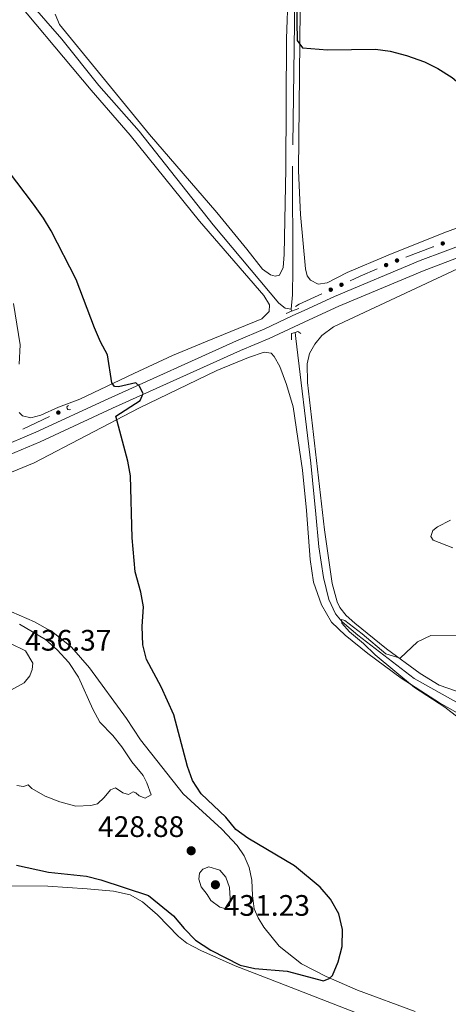
# Model space of a CAD drawing. Units: metres. Extents: x 634280 to 638793, y 713351 to 716408.
# Drawn here: x 635668 to 635813, y 714121 to 714454 of the extents above; entities that cross this region are included whole.
import ezdxf

# ---------------------------------------------------------------- set-up
doc = ezdxf.new("R2010")
doc.units = ezdxf.units.M
doc.header["$MEASUREMENT"] = 0
doc.linetypes.add('DGN Style 2', pattern=[49.46349411271298, 29.67809646762779, -19.78539764508519])
doc.linetypes.add('DGN Style 3', pattern=[69.24889175779816, 49.46349411271298, -19.78539764508519])
for name, color, linetype, lineweight in [('Carátula', 7, 'Continuous', 5), ('Edificios construcciones cerramientos', 7, 'Continuous', 5), ('Elementos auxiliares', 7, 'Continuous', 5), ('Entidades rústicas y varios', 7, 'Continuous', 5), ('Hidrografía', 7, 'Continuous', 5), ('Relieve y altimetría', 7, 'Continuous', 5), ('Textos de rotulación', 7, 'Continuous', 5), ('Viales y ferrocarril', 7, 'Continuous', 5)]:
    doc.layers.add(name, color=color, linetype=linetype, lineweight=lineweight)
doc.styles.add('Style-arial', font='arial.shx', dxfattribs={"bigfont": 'arialbig.shx'})

# ---------------------------------------------------------------- blocks, each defined once
blk = doc.blocks.new('5PATER')
at = {"layer": 'Relieve y altimetría', "linetype": 'Continuous', "lineweight": 5}
h = blk.add_hatch(color=250, dxfattribs=at)
edge = h.paths.add_edge_path()
edge.add_ellipse((0, 0), major_axis=(-1.095731442945027, -1.110710700472634), ratio=0.9994222409660319, start_angle=0, end_angle=360)

msp = doc.modelspace()

# ---------------------------------------------------------------- hatches: boundary and pattern name
at = {"layer": 'Edificios construcciones cerramientos', "linetype": 'Continuous', "lineweight": 5, "extrusion": (0, 0, -1)}
h = msp.add_hatch(color=170, dxfattribs=at)
edge = h.paths.add_edge_path()
edge.add_arc((-635810.782590667, 714378.5615785145), 0.7500000001593227, 15.21804523737728, 375.2180452373772)
h = msp.add_hatch(color=170, dxfattribs=at)
edge = h.paths.add_edge_path()
edge.add_arc((-635795.33736201, 714372.7765810485), 0.7500000001593229, 13.94608960663842, 373.9460896066384)
h = msp.add_hatch(color=170, dxfattribs=at)
edge = h.paths.add_edge_path()
edge.add_arc((-635791.6502373943, 714371.2341391023), 0.7500000001593224, 11.44612369340552, 371.4461236934055)
h = msp.add_hatch(color=170, dxfattribs=at)
edge = h.paths.add_edge_path()
edge.add_arc((-635772.9384735448, 714362.9085856727), 0.7500000001593226, 10.15716446520757, 370.1571644652076)
h = msp.add_hatch(color=170, dxfattribs=at)
edge = h.paths.add_edge_path()
edge.add_arc((-635776.5720332325, 714364.5708953461), 0.7500000001593226, 10.15716446520757, 370.1571644652076)
h = msp.add_hatch(color=170, dxfattribs=at)
edge = h.paths.add_edge_path()
edge.add_arc((-635680.913315804, 714321.3380517226), 0.7500000001593227, 189.8496430486969, 549.8496430486969)

# ---------------------------------------------------------------- linework, layer by layer
at = {"layer": 'Carátula', "color": 7, "linetype": 'Continuous', "lineweight": 5}
msp.add_3dface([(634338.45, 713350.77), (638792.5900000001, 713438.54), (638734.0800000001, 716407.98), (634279.94, 716320.21)], dxfattribs=at)
at = {"layer": 'Edificios construcciones cerramientos', "color": 170, "linetype": 'Continuous', "lineweight": 5}
msp.add_line((635668.9305215925, 714315.7776876683, 427.0700931712573), (635677.9767130406, 714319.9750713364, 426.3295591566446), dxfattribs=at)
at = {"layer": 'Edificios construcciones cerramientos', "color": 170, "linetype": 'Continuous', "lineweight": 5, "extrusion": (0.1087376623275687, -0.3623915698866705, 0.9256610993590527), "elevation": -189355.045336737, "flags": 128}
msp.add_lwpolyline([(814293.8362545222, 464388.871959588), (814293.702147723, 464388.8648220503), (814283.8657835303, 464388.1045307021)], dxfattribs=at)
at = {"layer": 'Edificios construcciones cerramientos', "color": 170, "linetype": 'Continuous', "lineweight": 5, "extrusion": (0.1099406312401178, -0.343718760970214, 0.932614856711829), "elevation": -175247.9142492938, "flags": 128}
msp.add_lwpolyline([(823199.682082402, 454072.9902045294), (823193.4687266992, 454072.3419664811), (823189.7465241854, 454071.8627785223)], dxfattribs=at)
at = {"layer": 'Edificios construcciones cerramientos', "color": 170, "linetype": 'Continuous', "lineweight": 5, "extrusion": (0.04487456241635255, -0.206462474411745, 0.9774249435673926), "elevation": -118545.3934162108, "flags": 128}
msp.add_lwpolyline([(772988.6188633593, 550410.4547473385), (772980.2896446607, 550408.5934636046), (772978.9225925333, 550408.0658109956)], dxfattribs=at)
at = {"layer": 'Edificios construcciones cerramientos', "color": 170, "linetype": 'Continuous', "lineweight": 5, "extrusion": (0, 0, -1)}
msp.add_arc((-635684.5317923832, 714323.0170051891, -425.7926719960504), 0.7500000001593224, 231.6756690870175, 78.5422431157763, dxfattribs=at)
at = {"layer": 'Elementos auxiliares', "color": 250, "linetype": 'Continuous', "lineweight": 5}
msp.add_3dface([(635160.05, 716075.1400000001), (638579.3300000001, 716142.54), (638625.47, 713829.1699999999), (635205.0700000001, 713761.77)], dxfattribs=at)
at = {"layer": 'Entidades rústicas y varios', "color": 92, "linetype": 'Continuous', "lineweight": 5}
for points in [[(635759.0900000001, 714479.1000000001, 425.7), (635758.05, 714447.8500000001, 424.91), (635757.77, 714403.76, 424.29), (635757.21, 714374.76, 423.56), (635756.8500000001, 714370.46, 423.53), (635755.6699999999, 714367.8700000001, 423.5), (635754.21, 714367.48, 423.5), (635752.55, 714367.97, 423.5), (635749.8500000001, 714369.8, 423.44), (635744.5900000001, 714376.6499999999, 423.41), (635734.45, 714388.96, 423.59), (635711.71, 714415.3900000001, 423.97), (635681.3300000001, 714452.5900000001, 424.67), (635679.8500000001, 714456.05, 424.82)], [(635990.8700000001, 714464.44, 432.69), (635971.49, 714450.94, 431.63), (635957.6300000001, 714441.95, 430.96), (635935.75, 714429.9199999999, 429.9), (635927.8300000001, 714427.22, 429.49), (635915.4099999999, 714426.5800000001, 428.72), (635913.25, 714425.6599999999, 428.61), (635912.6499999999, 714422.5, 428.52), (635909.79, 714417.53, 428.23), (635901.03, 714412.22, 427.81), (635884.95, 714406.27, 426.96), (635864.01, 714400.1699999999, 426.35), (635827.3300000001, 714388.0800000001, 425.17), (635811.1300000001, 714382.1300000001, 424.85), (635792.3700000001, 714374.6000000001, 424.44), (635778.45, 714368.76, 424.23), (635771.71, 714365.23, 424.12), (635768.75, 714364.78, 424.12), (635766.1300000001, 714366.1000000001, 424.12), (635765.01, 714367.55, 424.12), (635764.45, 714369.9199999999, 424.12), (635762.69, 714388.3200000001, 424.23), (635762.05, 714403.06, 424.23), (635762.81, 714479.53, 425.94)], [(635660.8899999999, 714467.46, 424.81), (635692.03, 714430.3500000001, 424.28), (635705.1699999999, 714415.1100000001, 423.95), (635728.6499999999, 714386.1300000001, 423.37), (635750.3899999999, 714360.9299999999, 423.25), (635752.23, 714357.73, 423.22), (635752.19, 714355.49, 423.22), (635749.71, 714353.03, 423.22), (635731.21, 714345.5, 423.63), (635719.45, 714340.6100000001, 424.22), (635706.47, 714334.6000000001, 424.54), (635688.19, 714325.8999999999, 425.57), (635680.9299999999, 714323.1799999999, 426.19), (635674.95, 714320.48, 427.15), (635671.6699999999, 714319.54, 427.65), (635668.79, 714320.3, 427.86), (635667.6300000001, 714321.3500000001, 428.04)], [(635815.3899999999, 714227.1000000001, 419.96), (635809.6300000001, 714229.1400000001, 419.99), (635803.1499999999, 714233.1400000001, 420.02), (635791.75, 714241.47, 420.17), (635781.1100000001, 714250.1400000001, 420.46), (635778.19, 714252.7, 420.75), (635776.0700000001, 714255.3800000001, 420.96), (635775.1100000001, 714257.3900000001, 420.99), (635773.4299999999, 714263.56, 421.1), (635770.8300000001, 714281.73, 421.43), (635765.1100000001, 714331.48, 422.34), (635765.01, 714337.8200000001, 422.57), (635765.75, 714341.3600000001, 422.6), (635767.6100000001, 714344.47, 422.63), (635769.95, 714347.3700000001, 422.75), (635773.8700000001, 714350.3700000001, 422.84), (635815.8300000001, 714369.99, 424.48)], [(635667.73, 714337.72, 428.42), (635667.97, 714344.29, 428.27), (635665.75, 714358.24, 428.12)], [(635649.69, 714294.8400000001, 427.07), (635672.77, 714304.3200000001, 426.25), (635708.1100000001, 714322.81, 424.64), (635734.47, 714335.53, 423.32), (635745.1499999999, 714340, 423.2), (635750.49, 714341.73, 423.11), (635752.8700000001, 714341.44, 422.93), (635753.8500000001, 714340.3600000001, 422.82), (635755.77, 714336.8999999999, 422.46), (635758.05, 714330.81, 422.32), (635760.25, 714323.3200000001, 422.35), (635763.3899999999, 714301.8600000001, 421.88), (635764.79, 714288.2, 421.73), (635766.01, 714271.6300000001, 421.53), (635767.1300000001, 714264.05, 421.41), (635769.8500000001, 714256.3800000001, 421.11), (635773.1699999999, 714250.49, 420.88), (635777.81, 714246.0900000001, 420.64), (635785.47, 714239.8300000001, 420.29), (635796.69, 714231.49, 419.94), (635809.71, 714223.23, 419.88), (635837.9299999999, 714207.1699999999, 419.62)], [(635814.23, 714275.5700000001, 420.9), (635807.55, 714278.25, 421.43), (635806.79, 714279.48, 421.6), (635807.47, 714281.48, 421.75), (635809.01, 714282.75, 421.9), (635813.47, 714285.02, 422.48)], [(635801.49, 714118.8200000001, 423.23), (635781.99, 714126.03, 424.34), (635771.3899999999, 714130.6300000001, 425.02), (635763.0900000001, 714134.9299999999, 425.64), (635755.47, 714140.8700000001, 426.1), (635750.31, 714147.3200000001, 426.6), (635748.4299999999, 714150.48, 426.87), (635747.05, 714153.5800000001, 426.99), (635746.47, 714158.0800000001, 427.13), (635746.31, 714163.1799999999, 426.93), (635745.3500000001, 714167.53, 426.34), (635743.71, 714171.51, 425.64), (635741.3899999999, 714174.9199999999, 425.43), (635736.1100000001, 714180.52, 425.43), (635723.05, 714192.46, 425.52), (635708.73, 714210.6499999999, 426.93), (635703.99, 714217.8800000001, 427.19), (635691.49, 714235, 427.66), (635685.3899999999, 714241.98, 428.1), (635679.1100000001, 714247.1300000001, 428.51), (635672.8500000001, 714250.55, 428.57), (635665.1100000001, 714253.9099999999, 428.51)], [(635664.97, 714161.31, 422.11), (635677.3300000001, 714161.1799999999, 423.08), (635690.6300000001, 714160.3300000001, 423.9), (635699.5700000001, 714159.45, 424.4), (635705.1300000001, 714158.22, 424.61), (635709.3899999999, 714155.8999999999, 424.55), (635714.45, 714151.51, 424.2), (635721.47, 714144.1300000001, 424.43), (635724.3300000001, 714141.94, 424.64), (635729.1100000001, 714139.4099999999, 424.73), (635740.6499999999, 714134.28, 424.58), (635755.53, 714128.46, 424.37), (635816.8899999999, 714104.6499999999, 421.94), (635830.71, 714098.56, 421.2), (635842.29, 714094.49, 420.73), (635847.8899999999, 714093.26, 420.64), (635852.8500000001, 714090.8400000001, 420.38), (635854.69, 714090.3600000001, 420.32), (635857.27, 714090.3600000001, 420.38), (635858.99, 714090.8999999999, 420.38), (635861.8300000001, 714094, 420.32)]]:
    msp.add_polyline3d(points, dxfattribs=at)
at = {"layer": 'Hidrografía', "color": 142, "linetype": 'DGN Style 3', "lineweight": 15}
msp.add_line((635759.5900000001, 714356.3, 422.48), (635759.71, 714355.5900000001, 422.43), dxfattribs=at)
for points in [[(635761.29, 714479.28, 425.56), (635760.79, 714461.3300000001, 424.95), (635760.05, 714404.72, 423.74), (635760.1100000001, 714369.7, 422.77), (635759.99, 714361.1499999999, 422.57), (635759.5900000001, 714356.3, 422.48)], [(635671.25, 714460.01, 423.65), (635682.1300000001, 714447.6100000001, 423.57), (635694.5700000001, 714431.9199999999, 423.51), (635708.1699999999, 714416.47, 423.25), (635733.21, 714384.8700000001, 422.86), (635755.3700000001, 714358.29, 422.54), (635757.5900000001, 714356.6699999999, 422.51), (635759.5900000001, 714356.3, 422.48)], [(635760.8899999999, 714348.44, 421.88), (635761.21, 714346.4199999999, 421.72), (635766.23, 714304.25, 421.04), (635767.97, 714286.99, 420.96), (635768.9299999999, 714275.9299999999, 420.46), (635770.49, 714265.53, 420.31), (635772.3300000001, 714258.1100000001, 420.22), (635774.55, 714253.3, 420.07), (635776.8300000001, 714250.6200000001, 419.99), (635782.1499999999, 714246.04, 419.84), (635801.1100000001, 714231.3800000001, 419.43), (635856.01, 714200.7, 418.37), (635874.0900000001, 714189.8700000001, 418.31), (635901.6699999999, 714172.4099999999, 417.76), (635907.99, 714167.52, 417.61), (635912.79, 714161.3999999999, 417.49), (635922.6100000001, 714146.98, 417.4), (635927.3899999999, 714140.6799999999, 417.42)]]:
    msp.add_polyline3d(points, dxfattribs=at)
at = {"layer": 'Relieve y altimetría', "color": 30, "linetype": 'Continuous', "lineweight": 25, "elevation": 425, "flags": 128}
for points in [[(635761.4099999999, 714459.99), (635761.6300000001, 714447.19), (635763.4299999999, 714444.6400000001), (635771.8300000001, 714443.98), (635788.1100000001, 714444.22), (635793.05, 714443.56), (635798.53, 714442.1499999999), (635804.5900000001, 714439.8999999999), (635809.0900000001, 714437.73), (635814.01, 714434.6699999999), (635819.25, 714430.1300000001), (635823.29, 714425.73), (635826.45, 714420.47), (635828.0700000001, 714414.97), (635828.99, 714408.79), (635828.69, 714403.1499999999), (635825.03, 714392.81), (635822.9299999999, 714388.1400000001), (635822.45, 714386.0800000001), (635823.79, 714385.3900000001), (635827.6300000001, 714385.28), (635827.31, 714384.22), (635824.69, 714382.5900000001)], [(635775.4299999999, 714135.6100000001), (635776.8500000001, 714140.78), (635776.9099999999, 714146.55), (635775.6300000001, 714151.8500000001), (635772.8700000001, 714156.8300000001), (635769.3300000001, 714160.8300000001), (635760.6699999999, 714168.02), (635744.9299999999, 714177.44), (635740.8700000001, 714180.3700000001), (635737.45, 714184.5700000001), (635729.1300000001, 714192.4199999999), (635726.27, 714196.95), (635724.6100000001, 714201.6699999999), (635719.99, 714219.1699999999), (635715.6699999999, 714228.5700000001), (635710.69, 714237.8400000001), (635709.45, 714242.79), (635709.27, 714248.98), (635709.6699999999, 714255.6699999999), (635708.77, 714260.5900000001), (635706.9099999999, 714267.52), (635705.8899999999, 714279.04), (635705.27, 714299.97), (635704.3700000001, 714304.8900000001), (635700.3300000001, 714320.1499999999), (635708.55, 714325.45), (635709.5700000001, 714327.78), (635708.23, 714330.3999999999), (635707.1300000001, 714331.4099999999), (635701.27, 714330.0900000001), (635699.9299999999, 714330.1200000001), (635699.03, 714331.4299999999), (635697.53, 714340.8600000001), (635695.1699999999, 714345.27), (635693.1300000001, 714350.02), (635686.95, 714366.3200000001), (635678.47, 714382.77), (635675.9299999999, 714387.0900000001), (635672.49, 714391.79), (635664.03, 714402.95)], [(635666.79, 714168.3), (635677.6100000001, 714165.8800000001), (635690.4099999999, 714164.5700000001), (635695.23, 714163.29), (635711.3300000001, 714158.04), (635719.81, 714151.19), (635723.4299999999, 714146.8400000001), (635727.25, 714142.94), (635732.45, 714139.5900000001), (635742.3300000001, 714134.53), (635747.29, 714133.31), (635758.19, 714132.46), (635770.47, 714129.1699999999), (635772.47, 714129.9299999999), (635773.49, 714131.01), (635775.4299999999, 714135.6100000001)]]:
    msp.add_lwpolyline(points, dxfattribs=at)
at = {"layer": 'Relieve y altimetría', "color": 30, "linetype": 'Continuous', "lineweight": 5, "flags": 128}
for points, elevation in [([(635820.47, 714214.7), (635811.45, 714221.6799999999), (635801.21, 714228.3300000001), (635787.9299999999, 714239.45), (635784.01, 714243.26), (635779.25, 714247.24), (635776.75, 714250.0800000001), (635776.55, 714251.3900000001), (635777.6699999999, 714251.03), (635783.6100000001, 714246.55), (635791.5700000001, 714239.72), (635796.4099999999, 714238.3300000001), (635802.25, 714243.79), (635806.77, 714245.94), (635842.05, 714246.4099999999)], 420), ([(635667.79, 714249.75), (635676.55, 714244.6400000001), (635680.55, 714241.1699999999), (635684.4299999999, 714236.79), (635687.69, 714231.8400000001), (635692.5900000001, 714221.05), (635694.9299999999, 714216.6300000001), (635699.31, 714212.2), (635702.3899999999, 714208.27), (635705.77, 714203.21), (635709.5700000001, 714198.6300000001), (635710.8500000001, 714196.1799999999), (635712.23, 714192.0700000001), (635710.29, 714190.9199999999), (635708.21, 714191.71), (635707.0900000001, 714192.81), (635706.19, 714193.06), (635704.6300000001, 714192.21), (635702.6699999999, 714192.79), (635700.21, 714194.3999999999), (635698.5900000001, 714193.72), (635696.4299999999, 714191.1300000001), (635694.19, 714189.0700000001), (635691.8899999999, 714188.4199999999), (635686.8700000001, 714188.26), (635681.4299999999, 714189.6799999999), (635676.47, 714191.6300000001), (635671.95, 714194.1699999999), (635670.6699999999, 714195.4199999999), (635669.0900000001, 714194.95), (635666.9299999999, 714195.27)], 430), ([(635664.79, 714243.28), (635669.8300000001, 714240.75), (635672.27, 714236.56), (635672.03, 714234.47), (635671.29, 714232.29), (635669.4099999999, 714229.94), (635664.81, 714227.4299999999), (635659.6300000001, 714226.2), (635657.3700000001, 714226.19), (635655.47, 714227.1100000001), (635651.8700000001, 714230.5800000001), (635650.8700000001, 714232.8700000001), (635650.9099999999, 714236.1400000001), (635651.47, 714238.74), (635652.3300000001, 714240.51), (635653.73, 714242.53), (635655.6100000001, 714243.94), (635658.25, 714244.51), (635659.8899999999, 714244.51), (635662.6499999999, 714244.2), (635664.79, 714243.28)], 435), ([(635731.1499999999, 714158.3999999999), (635729.21, 714161.01), (635728.3700000001, 714163.6100000001), (635728.5700000001, 714165.55), (635729.73, 714166.98), (635731.81, 714167.72), (635735.4299999999, 714166.6300000001), (635737.49, 714164.2), (635738.75, 714160.79), (635738.97, 714157.03), (635738.71, 714154.71), (635737.19, 714153.6000000001), (635735.4299999999, 714154.1200000001), (635732.4299999999, 714156.3700000001), (635731.1499999999, 714158.3999999999)], 430)]:
    msp.add_lwpolyline(points, dxfattribs=dict(at, elevation=elevation))
at = {"layer": 'Viales y ferrocarril', "color": 1, "linetype": 'DGN Style 2', "lineweight": 5}
for p, q in [((635759.71, 714355.5900000001, 423.25), (635762.1499999999, 714356.53, 423.22)), ((635757.8500000001, 714354.8800000001, 423.27), (635759.71, 714355.5900000001, 423.25))]:
    msp.add_line(p, q, dxfattribs=at)
at = {"layer": 'Viales y ferrocarril', "color": 1, "linetype": 'DGN Style 2', "lineweight": 5, "extrusion": (0.1619620228637215, -0.4417666124733209, 0.8823891223568762), "elevation": -212232.7700574537, "flags": 128}
msp.add_lwpolyline([(842799.4705805425, 398907.3629432367), (842800.1574515516, 398909.5520088403), (842801.4218064183, 398909.5095027119)], dxfattribs=at)
at = {"layer": 'Viales y ferrocarril', "color": 1, "linetype": 'DGN Style 2', "lineweight": 5, "extrusion": (0.2145370566233503, -0.6184110457561101, 0.7560037234182274), "elevation": -305046.7776621654, "flags": 128}
msp.add_lwpolyline([(834773.988612935, 352965.484757442), (834774.9372259253, 352965.4694801745), (834775.7478075123, 352964.2014669684)], dxfattribs=at)
at = {"layer": 'Viales y ferrocarril', "color": 250, "linetype": 'DGN Style 3', "lineweight": 5}
for points in [[(635995.05, 714457.53, 432.98), (635978.8899999999, 714446.3999999999, 432.53), (635967.03, 714437, 432.43), (635947.1499999999, 714424.3900000001, 431.66), (635937.6100000001, 714418.98, 431.07), (635924.4099999999, 714413.1400000001, 430.24), (635902.0900000001, 714405.1699999999, 428.35), (635864.8300000001, 714393.77, 426.66), (635825.53, 714381.22, 425.51), (635803.1499999999, 714372.75, 424.81), (635774.23, 714360.6400000001, 423.82), (635764.1499999999, 714355.97, 423.47), (635759.97, 714354.02, 423.49)], [(635759.97, 714354.02, 423.49), (635750.69, 714349.7, 423.54), (635741.0700000001, 714345.6000000001, 423.64), (635697.77, 714326.04, 425.48), (635673.3300000001, 714314.73, 427.3), (635643.3899999999, 714302.0900000001, 429.07), (635621.01, 714293.29, 429.8), (635586.0700000001, 714283.03, 429.01)]]:
    msp.add_polyline3d(points, dxfattribs=at)
at = {"layer": 'Viales y ferrocarril', "color": 250, "linetype": 'Continuous', "lineweight": 5}
for points in [[(635760.5700000001, 714350.3500000001, 423.5), (635765.6699999999, 714352.73, 423.47), (635775.6699999999, 714357.3700000001, 423.82), (635804.47, 714369.4199999999, 424.81), (635826.71, 714377.8400000001, 425.51), (635865.9099999999, 714390.3500000001, 426.66), (635903.23, 714401.77, 428.35), (635925.75, 714409.81, 430.24), (635939.21, 714415.78, 431.07), (635948.99, 714421.3200000001, 431.66), (635961.3300000001, 714429.1400000001, 432.13)], [(635585.8300000001, 714279.1799999999, 428.96), (635622.1699999999, 714289.8999999999, 429.8), (635644.75, 714298.78, 429.07), (635674.79, 714311.46, 427.3), (635699.27, 714322.79, 425.48), (635742.51, 714342.3200000001, 423.64), (635752.1499999999, 714346.4299999999, 423.54), (635760.5700000001, 714350.3500000001, 423.5)]]:
    msp.add_polyline3d(points, dxfattribs=at)

# ---------------------------------------------------------------- block references
at = {"layer": 'Relieve y altimetría', "color": 250, "linetype": 'Continuous', "lineweight": 5}
for p in [(635725.79, 714173.1699999999, 428.88), (635733.99, 714161.6799999999, 431.23)]:
    msp.add_blockref('5PATER', p, dxfattribs=at)

# ---------------------------------------------------------------- texts
at = {"layer": 'Textos de rotulación', "color": 250, "linetype": 'Continuous', "lineweight": 5, "style": 'Style-arial'}
for s, p in [('436.37', (635669.71, 714240.8400000001, 436.37)), ('428.88', (635694.31, 714177.8300000001, 428.88)), ('431.23', (635736.79, 714151.1799999999, 431.23))]:
    msp.add_text(s, height=7.000020000000001, dxfattribs=at).set_placement(p)

doc.saveas('drawing.dxf')
